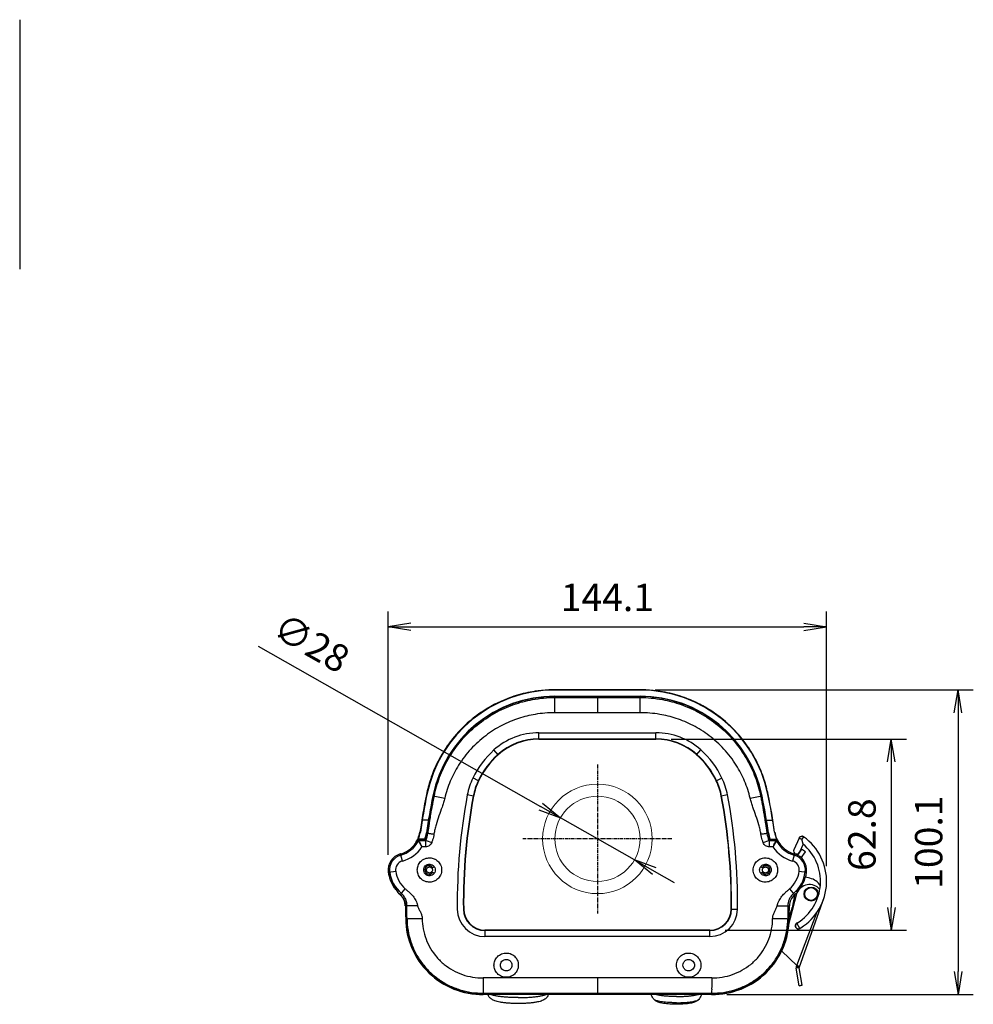
# Model space of a CAD drawing. Units: inches. Extents: x 510 to 1270, y 11 to 504.
# Drawn here: x 956 to 1270, y 82 to 405 of the extents above; entities that cross this region are included whole.
import ezdxf

# ---------------------------------------------------------------- set-up
doc = ezdxf.new("R2010")
doc.units = ezdxf.units.IN
doc.header["$MEASUREMENT"] = 0
doc.linetypes.add('CENTER', pattern=[2, 1.25, -0.25, 0.25, -0.25])
doc.layers.add('latch', color=7, linetype='Continuous')
doc.layers.add('치수선', color=3, linetype='Continuous', lineweight=20)
doc.styles.add('WOO', font='MALGUN.TTF')
doc.dimstyles.new('scale 5', dxfattribs={"dimscale": 5, "dimtxt": 1.8, "dimasz": 1.5, "dimexe": 1, "dimexo": 1, "dimgap": 1, "dimtad": 1, "dimdec": 1, "dimzin": 12, "dimdsep": 46, "dimtxsty": 'WOO', "dimblk": 'OPEN', "dimcen": -3, "dimclrd": 3, "dimclre": 3, "dimclrt": 3, "dimadec": 0, "dimazin": 3, "dimtfac": 1, "dimtdec": 1, "dimtmove": 0, "dimatfit": 3, "dimldrblk": 'OPEN', "dimfxl": 1, "dimtolj": 1, "dimtzin": 0, "dimarcsym": 0})

# ---------------------------------------------------------------- blocks, each defined once
blk = doc.blocks.new('_Open')
at = {"color": 0, "linetype": 'ByBlock', "lineweight": -2}
for p, q in [((-1, 0.167), (0, 0)), ((-1, -0.167), (0, 0)), ((0, 0), (-1, 0))]:
    blk.add_line(p, q, dxfattribs=at)
blk = doc.blocks.new('*D20')
at = {"layer": 'Defpoints', "color": 0, "transparency": 16777216}
for p in [(1160.3, 184.87), (1183.84, 84.76), (1264.86, 84.76)]:
    blk.add_point(p, dxfattribs=at)
at = {"layer": '치수선', "color": 3, "lineweight": -2, "transparency": 16777216}
for p, q in [((1165.3, 184.87), (1269.86, 184.87)), ((1264.86, 177.37), (1264.86, 92.26)), ((1188.84, 84.76), (1269.86, 84.76))]:
    blk.add_line(p, q, dxfattribs=at)
at = {"layer": '치수선', "color": 3, "lineweight": -2, "transparency": 16777216, "xscale": 7.5, "yscale": 7.5, "zscale": 7.5}
for p, rotation in [((1264.86, 184.87), 90), ((1264.86, 84.76), 270)]:
    blk.add_blockref('_Open', p, dxfattribs=dict(at, rotation=rotation))
at = {"layer": '치수선', "color": 3, "transparency": 16777216, "insert": (1255.19, 134.82), "char_height": 9, "attachment_point": 5, "rotation": 90, "style": 'WOO'}
blk.add_mtext('\\A1;100.1', dxfattribs=at)
blk = doc.blocks.new('*D21')
at = {"layer": 'Defpoints', "color": 0, "transparency": 16777216}
for p in [(1165.56, 168.67), (1183.28, 105.89), (1242.9, 105.89)]:
    blk.add_point(p, dxfattribs=at)
at = {"layer": '치수선', "color": 3, "lineweight": -2, "transparency": 16777216}
for p, q in [((1170.56, 168.67), (1247.9, 168.67)), ((1242.9, 161.17), (1242.9, 113.39)), ((1188.28, 105.89), (1247.9, 105.89))]:
    blk.add_line(p, q, dxfattribs=at)
at = {"layer": '치수선', "color": 3, "lineweight": -2, "transparency": 16777216, "xscale": 7.5, "yscale": 7.5, "zscale": 7.5}
for p, rotation in [((1242.9, 168.67), 90), ((1242.9, 105.89), 270)]:
    blk.add_blockref('_Open', p, dxfattribs=dict(at, rotation=rotation))
at = {"layer": '치수선', "color": 3, "transparency": 16777216, "insert": (1233.25, 137.28), "char_height": 9, "attachment_point": 5, "rotation": 90, "style": 'WOO'}
blk.add_mtext('\\A1;62.8', dxfattribs=at)
blk = doc.blocks.new('*D24')
at = {"layer": 'Defpoints', "color": 0, "transparency": 16777216}
for p in [(1221.64, 205.59), (1077.53, 125.67), (1221.64, 121.92)]:
    blk.add_point(p, dxfattribs=at)
at = {"layer": '치수선', "color": 3, "lineweight": -2, "transparency": 16777216}
for p, q in [((1077.53, 130.67), (1077.53, 210.59)), ((1221.64, 126.92), (1221.64, 210.59)), ((1085.03, 205.59), (1214.14, 205.59))]:
    blk.add_line(p, q, dxfattribs=at)
at = {"layer": '치수선', "color": 3, "lineweight": -2, "transparency": 16777216, "xscale": 7.5, "yscale": 7.5, "zscale": 7.5, "rotation": 180}
blk.add_blockref('_Open', (1077.53, 205.59), dxfattribs=at)
at = {"layer": '치수선', "color": 3, "lineweight": -2, "transparency": 16777216, "xscale": 7.5, "yscale": 7.5, "zscale": 7.5}
blk.add_blockref('_Open', (1221.64, 205.59), dxfattribs=at)
at = {"layer": '치수선', "color": 3, "transparency": 16777216, "insert": (1149.58, 215.26), "char_height": 9, "attachment_point": 5, "style": 'WOO'}
blk.add_mtext('\\A1;144.1', dxfattribs=at)
blk = doc.blocks.new('*D33')
at = {"color": 3, "lineweight": -2, "transparency": 16777216}
for p, q in [((1034.75, 199.18), (1127.61, 146.49)), ((1158.49, 128.98), (1134.14, 142.79)), ((1165.01, 125.28), (1171.54, 121.57))]:
    blk.add_line(p, q, dxfattribs=at)
at = {"layer": 'Defpoints', "color": 0, "transparency": 16777216}
for p in [(1134.14, 142.79), (1158.49, 128.98)]:
    blk.add_point(p, dxfattribs=at)
at = {"color": 3, "lineweight": -2, "transparency": 16777216, "xscale": 7.5, "yscale": 7.5, "zscale": 7.5}
for p, rotation in [((1134.14, 142.79), 330.4318243950215), ((1158.49, 128.98), 150.4318243950215)]:
    blk.add_blockref('_Open', p, dxfattribs=dict(at, rotation=rotation))
at = {"color": 3, "transparency": 16777216, "insert": (1052.32, 200.31), "char_height": 9, "attachment_point": 5, "rotation": 330.4318, "style": 'WOO'}
blk.add_mtext('\\A1;∅28', dxfattribs=at)

msp = doc.modelspace()

# ---------------------------------------------------------------- linework, layer by layer
at = {"color": 0, "linetype": 'Continuous'}
for p, q in [((956.41, 405.13), (956.41, 323.13)), ((1160.3, 184.87), (1132.25, 184.87)), ((1160.34, 184.77), (1132.29, 184.77)), ((1132.29, 182.77), (1160.34, 182.77)), ((1132.29, 177.36), (1132.29, 182.67)), ((1132.29, 182.67), (1160.34, 182.67)), ((1132.29, 182.35), (1160.34, 182.35)), ((1146.31, 182.35), (1146.31, 177.36)), ((1160.34, 177.36), (1160.34, 182.67)), ((1160.34, 177.36), (1132.29, 177.36)), ((1127.07, 168.67), (1127.07, 170.78)), ((1127.07, 170.78), (1165.56, 170.78)), ((1127.07, 168.78), (1165.56, 168.78)), ((1127.07, 168.67), (1165.56, 168.67)), ((1165.56, 168.67), (1165.56, 170.78)), ((1113.7, 163.55), (1112.29, 165.11)), ((1178.93, 163.55), (1180.34, 165.11)), ((1107.26, 154.98), (1105.37, 155.9)), ((1185.37, 154.98), (1187.26, 155.9)), ((1092.31, 150.03), (1096.1, 149.26)), ((1105.61, 149.95), (1103.54, 150.34)), ((1189.09, 150.34), (1187.02, 149.95)), ((1196.53, 149.26), (1200.32, 150.03)), ((1090.73, 142), (1088.71, 142)), ((1201.9, 142), (1203.92, 142)), ((1087.5, 135.99), (1087.35, 135.99)), ((1087.35, 135.67), (1087.6, 135.25)), ((1087.35, 135.67), (1089.49, 135.67)), ((1089.56, 135.77), (1087.4, 135.77)), ((1089.78, 135.25), (1087.6, 135.25)), ((1089.78, 133.25), (1088.62, 133.25)), ((1089.78, 135.25), (1089.49, 135.67)), ((1089.78, 135.25), (1089.78, 133.25)), ((1089.97, 135.38), (1091.83, 134.66)), ((1200.8, 134.66), (1202.66, 135.38)), ((1203.14, 135.67), (1202.85, 135.25)), ((1205.03, 135.25), (1202.85, 135.25)), ((1202.85, 133.25), (1202.85, 135.25)), ((1204.01, 133.25), (1202.85, 133.25)), ((1203.07, 135.77), (1205.23, 135.77)), ((1203.14, 135.67), (1205.28, 135.67)), ((1205.03, 135.25), (1205.28, 135.67)), ((1081.54, 130.94), (1081.53, 130.93)), ((1082.2, 128.6), (1081.55, 130.93)), ((1211.08, 130.93), (1210.43, 128.6)), ((1213.39, 132.48), (1212.03, 130.54)), ((1213.33, 129.67), (1214.67, 131.59)), ((1214.67, 131.59), (1213.39, 132.48)), ((1092.31, 126.57), (1092.6, 126.82)), ((1200.01, 126.8), (1200.28, 126.57)), ((1077.6, 124.9), (1080, 125.24)), ((1092.6, 124.51), (1092.31, 124.76)), ((1200.28, 124.76), (1200.01, 124.53)), ((1212.63, 125.24), (1215.03, 124.9)), ((1080.75, 118.43), (1080.71, 118.29)), ((1081.49, 117.53), (1081.47, 117.51)), ((1081.51, 117.54), (1083.16, 119.47)), ((1209.47, 119.47), (1211.12, 117.54)), ((1211.92, 118.29), (1211.88, 118.43)), ((1083.2, 113.85), (1083.16, 113.85)), ((1087.21, 113.86), (1083.22, 113.85)), ((1205.42, 113.86), (1209.41, 113.85)), ((1190.28, 112.81), (1192.38, 112.79)), ((1083.28, 109.66), (1083.4, 109.66)), ((1083.72, 109.67), (1083.4, 109.66)), ((1209.23, 109.66), (1208.91, 109.66)), ((1209.35, 109.66), (1209.23, 109.66)), ((1109.35, 105.89), (1109.35, 103.78)), ((1183.28, 105.89), (1109.35, 105.89)), ((1183.28, 105.78), (1109.35, 105.78)), ((1183.28, 103.78), (1109.35, 103.78)), ((1183.28, 103.78), (1183.28, 105.89)), ((1183.88, 90.2), (1108.75, 90.2)), ((1146.31, 90.2), (1146.31, 85.21)), ((1108.79, 85.21), (1183.84, 85.21)), ((1108.79, 84.76), (1108.79, 85.21)), ((1183.84, 84.76), (1108.79, 84.76)), ((1183.84, 84.89), (1183.84, 85.21)), ((1183.84, 84.76), (1183.84, 84.89))]:
    msp.add_line(p, q, dxfattribs=at)
at = {"color": 1, "linetype": 'CENTER'}
for p, q in [((1146.31, 160.39), (1146.31, 111.39)), ((1170.81, 135.89), (1121.81, 135.89))]:
    msp.add_line(p, q, dxfattribs=at)
at = {"color": 0, "linetype": 'Continuous'}
for centre, radius, start, end in [((1132.29, 141.87), 42.9, 90, 168.4624), ((1132.25, 141.87), 43, 96.6547, 161.8077), ((1160.34, 141.87), 42.9, 11.5376, 90), ((1160.3, 141.87), 43, 71.1533, 83.3453), ((1132.29, 141.87), 40.9, 90, 168.4624), ((1132.29, 141.87), 40.8, 90, 168.4624), ((1160.34, 141.87), 40.9, 11.5376, 90), ((1160.34, 141.87), 40.8, 19.9645, 90), ((1160.3, 141.87), 43, 22.0975, 70.4157), ((1127.07, 148.67), 22.1, 90, 131.9619), ((1127.07, 148.67), 20.11, 90, 131.9619), ((1127.07, 148.67), 20, 90, 131.9619), ((1165.56, 148.67), 22.1, 48.0381, 90), ((1165.56, 148.67), 20.11, 48.0381, 90), ((1165.56, 148.67), 20, 48.0381, 90), ((1132.29, 142.87), 29.9, 131.9619, 154.1758), ((1160.34, 142.87), 29.9, 25.8242, 48.0381), ((1132.29, 142.87), 27.91, 131.9619, 154.1758), ((1132.29, 142.87), 27.8, 131.9619, 154.1758), ((1160.34, 142.87), 27.8, 25.8242, 48.0381), ((1160.34, 142.87), 27.91, 25.8242, 48.0381), ((1125.27, 146.27), 22.1, 154.1758, 169.3995), ((1167.36, 146.27), 22.1, 10.6005, 25.8242), ((1160.3, 141.87), 43, 18.1923, 20.9477), ((1125.27, 146.27), 20.11, 154.1758, 169.3995), ((1125.27, 146.27), 20, 154.1758, 169.3995), ((1167.36, 146.27), 20, 10.6005, 25.8242), ((1167.36, 146.27), 20.11, 10.6005, 25.8242), ((1160.34, 141.87), 40.8, 11.5376, 16.9768), ((1295.24, 108.6), 209.35, 168.4624, 171.8886), ((1295.28, 108.6), 209.25, 168.4624, 171.8889), ((1295.28, 108.6), 207.25, 168.4624, 171.8942), ((1295.28, 108.6), 207.15, 168.4624, 171.8943), ((1293.71, 114.75), 193.48, 169.3995, 180.5784), ((1293.71, 114.75), 191.48, 169.3996, 180.5784), ((1293.71, 114.75), 191.37, 169.3996, 180.5784), ((998.92, 114.75), 191.37, 359.4214, 10.6005), ((998.92, 114.75), 191.47, 359.4214, 10.6005), ((998.92, 114.75), 193.47, 359.4214, 10.6005), ((997.35, 108.6), 207.15, 8.1057, 11.5376), ((997.35, 108.6), 207.25, 8.1058, 11.5376), ((997.35, 108.6), 209.25, 8.1109, 11.5376), ((997.31, 108.6), 209.35, 8.1114, 11.5376), ((1079.11, 139.59), 8.98, 325.5443, 336.4222), ((1079.11, 139.59), 8.98, 336.471, 350.7351), ((1079.15, 139.59), 9.08, 334.4525, 350.7415), ((1079.15, 139.59), 11.08, 339.8762, 350.8506), ((1079.15, 139.59), 11.18, 340.2397, 350.8563), ((1079.15, 139.59), 11.61, 338.7432, 350.8563), ((1213.48, 139.59), 11.61, 189.1437, 201.2568), ((1213.48, 139.59), 11.18, 189.1437, 199.7603), ((1213.48, 139.59), 11.08, 189.1496, 200.1238), ((1213.48, 139.59), 9.08, 189.2636, 204.8218), ((1213.44, 139.59), 8.98, 189.2649, 203.5362), ((1213.44, 139.59), 8.98, 203.5778, 205.94), ((1079.13, 139.59), 8.98, 285.5757, 333.392), ((1079.13, 139.59), 9.41, 285.5757, 331.8246), ((1079.13, 139.59), 11.4, 285.5757, 326.2633), ((1087.35, 135.47), 0.2, 90.0469, 153.3452), ((1079.15, 139.59), 10.68, 338.513, 339.0575), ((1079.15, 139.59), 10.98, 339.1277, 339.6798), ((1213.48, 139.59), 10.98, 200.7467, 200.8722), ((1213.48, 139.59), 10.68, 200.9132, 201.4869), ((1213.5, 139.59), 11.4, 213.7367, 254.4243), ((1213.5, 139.59), 9.41, 208.1754, 254.4243), ((1205.28, 135.47), 0.2, 69.0809, 89.9531), ((1213.5, 139.59), 8.98, 206.608, 254.4243), ((1082.99, 125.67), 5.47, 105.5757, 188.0242), ((1083.01, 125.67), 5.47, 105.5757, 188.0242), ((1083.01, 125.67), 5.05, 105.5757, 188.0242), ((1209.61, 125.67), 5.05, 351.9758, 74.4243), ((1209.61, 125.67), 5.47, 351.9758, 74.4243), ((1083.01, 125.67), 3.05, 105.5715, 188.0279), ((1090.98, 125.67), 1.4, 41.4893, 318.5106), ((1092.18, 126.73), 0.2, 221.4894, 309.9996), ((1200.41, 126.73), 0.2, 230, 318.51), ((1201.61, 125.67), 1.4, 221.4895, 138.5105), ((1209.61, 125.67), 3.05, 351.9721, 74.4285), ((1089.18, 126.54), 11.72, 188.0242, 212.7761), ((1089.2, 126.54), 11.72, 188.0242, 223.8095), ((1089.2, 126.54), 11.29, 188.0139, 229.5031), ((1089.2, 126.54), 9.29, 188.0139, 229.5031), ((1092.18, 124.61), 0.2, 50, 138.5119), ((1200.41, 124.61), 0.2, 41.4896, 130.0001), ((1203.43, 126.54), 9.29, 310.4969, 351.9861), ((1203.43, 126.54), 11.3, 310.5072, 351.9758), ((1203.43, 126.54), 11.72, 316.1905, 351.9758), ((1089.2, 126.54), 11.84, 224.1467, 229.4928), ((1078.34, 113.83), 4.88, 0.2461, 49.4928), ((1214.29, 113.83), 4.88, 130.5072, 179.7539), ((1203.43, 126.54), 11.84, 310.5072, 315.8533), ((1292.71, 114.75), 209.49, 180.246, 181.3927), ((999.92, 114.75), 209.49, 358.6078, 359.754), ((1109.35, 112.89), 9.11, 180.5787, 269.9998), ((1109.35, 112.89), 7.11, 180.5788, 269.9998), ((1109.35, 112.89), 7, 180.5785, 269.9998), ((1183.28, 112.89), 7, 269.9999, 359.4217), ((1183.28, 112.89), 7.11, 269.9999, 359.4219), ((1183.28, 112.89), 9.1, 269.9999, 359.4217), ((1108.4, 109.88), 25.12, 180.5176, 270.8794), ((1108.4, 109.88), 25, 180.5133, 270.8794), ((1184.23, 109.88), 25.12, 269.1248, 359.4867), ((1184.23, 109.88), 25, 269.1206, 359.4867)]:
    msp.add_arc(centre, radius, start, end, dxfattribs=at)
for points, start_tangent, end_tangent in [([(1126.48, 184.48), (1125.81, 184.39), (1119.65, 182.99), (1113.64, 180.63), (1108.03, 177.4), (1102.94, 173.34), (1098.46, 168.46), (1094.71, 162.85), (1091.94, 156.86), (1091.69, 156.14)], (-0.991165, -0.132633), (-0.331021, -0.943623)), ([(1127.26, 184.58), (1126.48, 184.48)], (-0.993422, -0.114511), (-0.991165, -0.132633)), ([(1132.25, 184.87), (1127.26, 184.58)], (-0.999988, -0.004804), (-0.993422, -0.114511)), ([(1160.35, 184.87), (1160.3, 184.87)], (-0.999994, 0.003561), (-0.999997, 0.002507)), ([(1165.29, 184.58), (1160.35, 184.87)], (-0.993323, 0.115364), (-0.999994, 0.003561)), ([(1166.17, 184.47), (1165.29, 184.58)], (-0.990764, 0.135598), (-0.993323, 0.115364)), ([(1181.01, 179.55), (1179.59, 180.3), (1173.34, 182.85), (1166.92, 184.36), (1166.17, 184.47)], (-0.876555, 0.481303), (-0.990764, 0.135598)), ([(1092.68, 149.96), (1094.45, 156.15), (1097.23, 162.05), (1101.52, 168.14), (1106.76, 173.27), (1112.63, 177.25), (1118.8, 180.04), (1124.96, 181.68), (1132.29, 182.35)], (0.198846, 0.980031), (1, 0)), ([(1160.34, 182.35), (1167.67, 181.68), (1173.83, 180.04), (1180, 177.25), (1185.87, 173.27), (1191.11, 168.14), (1195.4, 162.05), (1198.18, 156.15), (1199.95, 149.96)], (1, 0), (0.198846, -0.980031)), ([(1181.44, 179.32), (1181.01, 179.55)], (-0.871134, 0.491045), (-0.876555, 0.481302)), ([(1186.91, 175.65), (1185.27, 176.88), (1181.44, 179.32)], (-0.785525, 0.61883), (-0.871134, 0.491045)), ([(1132.29, 177.36), (1125.86, 176.81), (1120.41, 175.47), (1114.9, 173.16), (1109.58, 169.8), (1104.74, 165.4), (1100.67, 160.07), (1097.95, 154.83), (1096.1, 149.26)], (-1, 0), (-0.236377, -0.971661)), ([(1196.53, 149.26), (1194.68, 154.83), (1191.96, 160.07), (1187.89, 165.4), (1183.05, 169.8), (1177.73, 173.16), (1172.22, 175.47), (1166.77, 176.81), (1160.34, 177.36)], (-0.236377, 0.971661), (-1, 0)), ([(1187.69, 175.02), (1186.91, 175.65)], (-0.770815, 0.637059), (-0.785525, 0.61883)), ([(1192.04, 170.88), (1190.27, 172.71), (1187.69, 175.02)], (-0.674227, 0.738524), (-0.770815, 0.637059)), ([(1192.88, 169.93), (1192.04, 170.88)], (-0.652168, 0.758074), (-0.674227, 0.738524)), ([(1196.5, 165.08), (1194.56, 167.86), (1192.88, 169.93)], (-0.540625, 0.841264), (-0.652168, 0.758074)), ([(1197.09, 164.13), (1196.5, 165.08)], (-0.518489, 0.855084), (-0.540625, 0.841264)), ([(1200.9, 156.05), (1200.67, 156.69), (1198.07, 162.44), (1197.09, 164.13)], (-0.328196, 0.944609), (-0.518489, 0.855084)), ([(1091.69, 156.14), (1091.4, 155.3)], (-0.331021, -0.943623), (-0.311708, -0.950178)), ([(1201.15, 155.3), (1200.9, 156.05)], (-0.310892, 0.950445), (-0.328196, 0.944609)), ([(1091.4, 155.3), (1090.12, 150.47)], (-0.311708, -0.950178), (-0.202466, -0.979289)), ([(1202.43, 150.47), (1201.15, 155.3)], (-0.204715, 0.978822), (-0.310892, 0.950445)), ([(1091.24, 141.91), (1091.56, 143.92), (1092.1, 146.96), (1092.38, 148.46), (1092.68, 149.96)], (0.15607, 0.987746), (0.198803, 0.980039)), ([(1096.1, 149.26), (1095.71, 147.81), (1095.25, 146.36), (1094.22, 143.46), (1093.26, 140.5), (1092.87, 139), (1092.59, 137.45)], (-0.235039, -0.971986), (-0.141213, -0.989979)), ([(1200.04, 137.45), (1199.76, 139), (1199.37, 140.5), (1198.41, 143.46), (1197.38, 146.36), (1196.92, 147.81), (1196.53, 149.26)], (-0.140889, 0.990025), (-0.235038, 0.971986)), ([(1199.95, 149.96), (1200.25, 148.46), (1200.53, 146.96), (1201.07, 143.92), (1201.39, 141.91)], (0.198803, -0.980039), (0.15607, -0.987746)), ([(1090.61, 137.75), (1090.84, 139.3), (1091.07, 140.85), (1091.21, 141.73)], (0.140965, 0.990015), (0.155308, 0.987866)), ([(1091.21, 141.73), (1091.24, 141.91)], (0.155308, 0.987866), (0.15607, 0.987746)), ([(1201.39, 141.91), (1201.42, 141.73)], (0.15607, -0.987746), (0.155295, -0.987868)), ([(1201.42, 141.73), (1201.56, 140.85), (1201.79, 139.3), (1202.02, 137.75)], (0.155295, -0.987868), (0.140965, -0.990015)), ([(1090.61, 137.74), (1090.47, 137.77), (1090.33, 137.79), (1090.2, 137.81)], (-0.975105, 0.221743), (-0.990011, 0.14099)), ([(1090.61, 137.75), (1090.73, 137.73), (1091.02, 137.68), (1091.45, 137.62), (1091.98, 137.54), (1092.59, 137.45)], (0.988078, -0.153956), (0.989873, -0.141954)), ([(1092.59, 137.45), (1092.4, 136.5), (1092.15, 135.57), (1091.83, 134.66)], (-0.157752, -0.987479), (-0.361736, -0.932281)), ([(1200.04, 137.45), (1200.65, 137.54), (1201.18, 137.62), (1201.62, 137.68), (1201.9, 137.73), (1202.02, 137.75)], (0.989872, 0.14196), (0.988106, 0.153771)), ([(1200.8, 134.66), (1200.48, 135.57), (1200.23, 136.5), (1200.04, 137.45)], (-0.361736, 0.932281), (-0.157808, 0.98747)), ([(1202.16, 137.77), (1202.02, 137.74)], (-0.986737, -0.16233), (-0.975105, -0.221743)), ([(1202.43, 137.81), (1202.29, 137.79), (1202.16, 137.77)], (-0.990009, -0.141003), (-0.986737, -0.16233)), ([(1087.17, 135.56), (1087.21, 135.62), (1087.22, 135.63)], (0.447889, 0.894089), (0.767968, 0.640488)), ([(1087.43, 135.15), (1087.34, 135.29), (1087.25, 135.42), (1087.17, 135.56)], (-0.527651, 0.849462), (-0.52754, 0.84953)), ([(1087.22, 135.63), (1087.27, 135.66)], (0.767969, 0.640488), (0.932611, 0.360883)), ([(1087.27, 135.66), (1087.35, 135.67)], (0.932611, 0.360883), (1, 0)), ([(1087.6, 135.25), (1087.53, 135.24), (1087.47, 135.2), (1087.43, 135.15)], (-0.999987, -0.005054), (-0.472753, -0.881195)), ([(1088.29, 133.83), (1087.93, 134.37), (1087.67, 134.78), (1087.49, 135.05), (1087.43, 135.15)], (-0.537933, 0.842988), (-0.502118, 0.864799)), ([(1087.6, 135.25), (1087.66, 135.15), (1087.8, 134.87), (1088.03, 134.44), (1088.31, 133.85)], (0.459546, -0.888154), (0.427207, -0.904154)), ([(1088.31, 133.85), (1088.37, 133.72), (1088.43, 133.61), (1088.48, 133.5), (1088.53, 133.41), (1088.58, 133.33), (1088.62, 133.25)], (0.483444, -0.875375), (0.471499, -0.881866)), ([(1089.49, 135.67), (1089.57, 135.69)], (0.99999, -0.004573), (0.917044, 0.398787)), ([(1089.57, 135.69), (1089.64, 135.74)], (0.917044, 0.398787), (0.684758, 0.728771)), ([(1089.64, 135.74), (1089.68, 135.81)], (0.684758, 0.728771), (0.338094, 0.941112)), ([(1089.68, 135.81), (1089.78, 135.66), (1089.87, 135.52)], (0.562497, -0.826799), (0.562494, -0.826801)), ([(1089.78, 135.25), (1089.9, 135.29), (1089.97, 135.38)], (0.999966, -0.008279), (0.354798, 0.934943)), ([(1091.83, 134.66), (1091.5, 134.08), (1091.02, 133.64), (1090.44, 133.35), (1089.78, 133.25)], (-0.370992, -0.928636), (-0.999959, -0.009079)), ([(1089.87, 135.52), (1089.97, 135.38)], (0.562494, -0.826801), (0.562442, -0.826837)), ([(1202.85, 133.25), (1202.19, 133.35), (1201.6, 133.64), (1201.13, 134.08), (1200.8, 134.66)], (-0.999959, 0.009079), (-0.370992, 0.928636)), ([(1202.66, 135.38), (1202.76, 135.52), (1202.85, 135.66), (1202.95, 135.81)], (0.562442, 0.826837), (0.56414, 0.825679)), ([(1202.66, 135.38), (1202.69, 135.33), (1202.73, 135.29), (1202.85, 135.25)], (0.354799, -0.934943), (0.999913, 0.013157)), ([(1202.95, 135.81), (1202.99, 135.74), (1203.06, 135.69)], (0.339431, -0.940631), (0.917031, -0.398816)), ([(1203.06, 135.69), (1203.14, 135.67)], (0.917031, -0.398816), (0.99999, 0.004573)), ([(1204.32, 133.85), (1204.22, 133.64), (1204.11, 133.44), (1204.01, 133.25)], (-0.483445, -0.875375), (-0.4715, -0.881866)), ([(1204.32, 133.85), (1204.6, 134.44), (1204.83, 134.87), (1204.97, 135.15), (1205.03, 135.25)], (0.427119, 0.904196), (0.470646, 0.882322)), ([(1205.2, 135.15), (1205.14, 135.05), (1204.96, 134.78), (1204.7, 134.37), (1204.34, 133.83)], (-0.512193, -0.85887), (-0.537905, -0.843006)), ([(1205.2, 135.15), (1205.16, 135.2), (1205.1, 135.24), (1205.03, 135.25)], (-0.470804, 0.882238), (-0.999987, 0.005054)), ([(1205.46, 135.56), (1205.38, 135.42), (1205.29, 135.29), (1205.2, 135.15)], (-0.52754, -0.84953), (-0.524655, -0.851315)), ([(1205.28, 135.67), (1205.36, 135.66), (1205.42, 135.62)], (0.99999, -0.004427), (0.740259, -0.672322)), ([(1205.42, 135.62), (1205.46, 135.56)], (0.740259, -0.672322), (0.447889, -0.894089)), ([(1087.1, 125.67), (1087.35, 127.05), (1088.2, 128.42), (1089.62, 129.38), (1091.25, 129.66), (1092.02, 129.56), (1092.7, 129.33), (1093, 129.18), (1093.28, 129.01), (1093.83, 128.58), (1094.33, 128.02), (1094.74, 127.32), (1095.1, 125.67)], (0, 1), (0, -1)), ([(1197.53, 125.67), (1197.89, 127.32), (1198.3, 128.02), (1198.8, 128.58), (1199.34, 129.01), (1199.63, 129.18), (1199.93, 129.33), (1200.61, 129.56), (1201.38, 129.66), (1203.01, 129.38), (1204.43, 128.42), (1205.28, 127.05), (1205.53, 125.67)], (0, 1), (0, -1)), ([(1089.2, 125.67), (1089.32, 126.33), (1089.72, 126.98), (1090.39, 127.43), (1091.17, 127.56), (1091.86, 127.41), (1092.14, 127.26), (1092.4, 127.05), (1092.63, 126.78), (1092.83, 126.45), (1093, 125.67)], (0, 1), (0, -1)), ([(1090.1, 125.67), (1090.19, 126.08), (1090.33, 126.31)], (0, 1), (0.643323, 0.765595)), ([(1090.33, 126.31), (1090.41, 126.39), (1090.55, 126.5), (1090.59, 126.53)], (0.643323, 0.765595), (0.863359, 0.50459)), ([(1090.59, 126.53), (1090.7, 126.58), (1091.06, 126.66), (1091.47, 126.59), (1091.59, 126.53)], (0.863359, 0.50459), (0.867437, -0.497546)), ([(1091.59, 126.53), (1091.82, 126.35), (1091.86, 126.31)], (0.867437, -0.497546), (0.647173, -0.762343)), ([(1091.86, 126.31), (1092.03, 126.01), (1092.1, 125.67)], (0.647173, -0.762343), (0, -1)), ([(1199.63, 125.67), (1199.8, 126.45), (1199.99, 126.78), (1200.23, 127.05), (1200.49, 127.26), (1200.77, 127.41), (1201.46, 127.56), (1202.24, 127.43), (1202.91, 126.98), (1203.31, 126.33), (1203.43, 125.67)], (0, 1), (0, -1)), ([(1200.59, 126.01), (1200.62, 126.08), (1200.78, 126.33)], (0.341319, 0.939948), (0.660004, 0.751262)), ([(1200.78, 126.33), (1200.85, 126.39), (1200.99, 126.5), (1201.03, 126.53)], (0.660004, 0.751262), (0.863359, 0.50459)), ([(1201.03, 126.53), (1201.13, 126.58), (1201.49, 126.66), (1201.9, 126.59), (1202.26, 126.35), (1202.47, 126.01), (1202.53, 125.67)], (0.863359, 0.50459), (0, -1)), ([(1095.1, 125.67), (1094.74, 124.01), (1094.33, 123.32), (1093.83, 122.75), (1093.28, 122.32), (1093, 122.15), (1092.7, 122), (1092.02, 121.77), (1091.25, 121.67), (1089.62, 121.95), (1088.2, 122.91), (1087.35, 124.28), (1087.1, 125.67)], (0, -1), (0, 1)), ([(1093, 125.67), (1092.83, 124.88), (1092.63, 124.55), (1092.4, 124.28), (1092.14, 124.07), (1091.86, 123.92), (1091.17, 123.77), (1090.39, 123.9), (1089.72, 124.36), (1089.32, 125.01), (1089.2, 125.67)], (0, -1), (0, 1)), ([(1091.6, 124.8), (1091.47, 124.74), (1091.06, 124.67), (1090.7, 124.75), (1090.55, 124.83), (1090.41, 124.94), (1090.19, 125.25), (1090.1, 125.67)], (-0.863467, -0.504405), (0, 1)), ([(1091.83, 124.98), (1091.82, 124.98), (1091.6, 124.8)], (-0.683531, -0.729922), (-0.863467, -0.504405)), ([(1092.04, 125.32), (1092.03, 125.32), (1091.83, 124.98)], (-0.344809, -0.938673), (-0.683531, -0.729922)), ([(1092.1, 125.67), (1092.04, 125.32)], (0, -1), (-0.344809, -0.938673)), ([(1205.53, 125.67), (1205.28, 124.28), (1204.43, 122.91), (1203.01, 121.95), (1201.38, 121.67), (1200.61, 121.77), (1199.93, 122), (1199.63, 122.15), (1199.34, 122.32), (1198.8, 122.75), (1198.3, 123.32), (1197.89, 124.01), (1197.53, 125.67)], (0, -1), (0, 1)), ([(1203.43, 125.67), (1203.31, 125.01), (1202.91, 124.36), (1202.24, 123.9), (1201.46, 123.77), (1200.77, 123.92), (1200.49, 124.07), (1200.23, 124.28), (1199.99, 124.55), (1199.8, 124.88), (1199.63, 125.67)], (0, -1), (0, 1)), ([(1200.53, 125.67), (1200.59, 126.01)], (0, 1), (0.341319, 0.939948)), ([(1200.77, 125.02), (1200.62, 125.25), (1200.53, 125.67)], (-0.647374, 0.762172), (0, 1)), ([(1201.04, 124.8), (1200.99, 124.83), (1200.85, 124.94), (1200.77, 125.02)], (-0.867609, 0.497246), (-0.647374, 0.762172)), ([(1202.03, 124.8), (1201.9, 124.74), (1201.49, 124.67), (1201.13, 124.75), (1201.04, 124.8)], (-0.863467, -0.504405), (-0.867609, 0.497246)), ([(1202.3, 125.02), (1202.26, 124.98), (1202.03, 124.8)], (-0.642976, -0.765887), (-0.863467, -0.504405)), ([(1202.53, 125.67), (1202.47, 125.32), (1202.3, 125.02)], (0, -1), (-0.642976, -0.765887)), ([(1079.34, 120.19), (1079.42, 120.08)], (0.537949, -0.842977), (0.547452, -0.836837)), ([(1079.39, 120.12), (1079.35, 120.19)], (-0.550925, 0.834555), (-0.544732, 0.83861)), ([(1080.24, 118.99), (1079.39, 120.12)], (-0.647588, 0.761991), (-0.550925, 0.834555)), ([(1080.22, 118.99), (1080.4, 118.78)], (0.641075, -0.767478), (0.659283, -0.751895)), ([(1080.4, 118.78), (1080.44, 118.73)], (0.659283, -0.751895), (0.66407, -0.747671)), ([(1080.45, 118.76), (1080.51, 118.56)], (0.181733, -0.983348), (0.388469, -0.921462)), ([(1080.47, 118.74), (1080.52, 118.58)], (0.198443, -0.980112), (0.374111, -0.927384)), ([(1080.51, 118.56), (1080.7, 118.28)], (0.388469, -0.921462), (0.697421, -0.716662)), ([(1080.52, 118.58), (1080.71, 118.29)], (0.374111, -0.927384), (0.696498, -0.717559)), ([(1080.93, 118), (1080.67, 118.25)], (-0.722882, 0.690971), (-0.701145, 0.713018)), ([(1080.7, 118.28), (1080.96, 118.02)], (0.697444, -0.71664), (0.719058, -0.69495)), ([(1081.2, 117.75), (1080.93, 118)], (-0.743923, 0.668265), (-0.722882, 0.690971)), ([(1080.96, 118.02), (1081.22, 117.77)], (0.719058, -0.69495), (0.740115, -0.67248)), ([(1081.47, 117.51), (1081.2, 117.75)], (-0.764234, 0.644939), (-0.743923, 0.668265)), ([(1081.22, 117.77), (1081.49, 117.54)], (0.740115, -0.67248), (0.760533, -0.6493)), ([(1083.16, 113.85), (1083.05, 114.88), (1082.72, 115.88), (1082.18, 116.76), (1081.47, 117.5)], (0.004599, 0.999989), (-0.766072, 0.642755)), ([(1081.49, 117.54), (1082.21, 116.78), (1082.75, 115.89), (1083.08, 114.89), (1083.2, 113.85)], (0.75955, -0.650449), (0.006788, -0.999977)), ([(1083.71, 113.85), (1083.71, 113.97), (1083.71, 114.03), (1083.71, 114.09), (1083.7, 114.25), (1083.69, 114.41), (1083.61, 114.95), (1083.3, 115.98), (1082.74, 116.98), (1082.32, 117.51), (1081.87, 117.95)], (0.010204, 0.999948), (-0.760325, 0.649543)), ([(1083.16, 119.47), (1083.82, 118.9), (1084.53, 118.27), (1085.69, 117.02), (1086.61, 115.6), (1086.97, 114.77), (1087.05, 114.51), (1087.12, 114.26), (1087.15, 114.16), (1087.17, 114.06), (1087.21, 113.86)], (0.760325, -0.649543), (0.248165, -0.968718)), ([(1205.42, 113.86), (1205.44, 113.96), (1205.46, 114.06), (1205.48, 114.16), (1205.51, 114.26), (1205.58, 114.51), (1205.66, 114.77), (1205.83, 115.19), (1206.02, 115.6), (1206.94, 117.02), (1208.1, 118.27), (1208.81, 118.9), (1209.47, 119.47)], (0.248167, 0.968717), (0.760325, 0.649543)), ([(1210.76, 117.95), (1210.31, 117.51), (1209.89, 116.98), (1209.33, 115.98), (1209.02, 114.95), (1208.97, 114.68), (1208.94, 114.41), (1208.93, 114.25), (1208.92, 114.09), (1208.92, 114.03), (1208.91, 113.97), (1208.91, 113.91), (1208.91, 113.85)], (-0.760325, -0.649543), (0.010203, -0.999948)), ([(1212.11, 118.58), (1211.92, 118.29)], (-0.370851, -0.928692), (-0.696497, -0.71756)), ([(1212.16, 118.74), (1212.11, 118.58)], (-0.198196, -0.980162), (-0.370851, -0.928692)), ([(1083.72, 109.67), (1083.72, 109.92), (1083.71, 110.19), (1083.71, 110.71), (1083.7, 111.25), (1083.7, 111.76), (1083.71, 112.81), (1083.71, 113.85)], (-0.024057, 0.999711), (0.006552, 0.999979)), ([(1087.21, 113.86), (1087.63, 112.84), (1088.12, 111.83), (1088.34, 111.33), (1088.53, 110.81), (1088.67, 110.3), (1088.7, 110.04), (1088.72, 109.74)], (0.305473, -0.952201), (0.024515, -0.999699)), ([(1203.91, 109.74), (1203.93, 110.04), (1203.96, 110.3), (1204.09, 110.81), (1204.29, 111.33), (1204.51, 111.83), (1205, 112.84), (1205.42, 113.86)], (0.024514, 0.999699), (0.305473, 0.952201)), ([(1208.91, 113.85), (1208.92, 112.81), (1208.93, 111.76), (1208.93, 111.25), (1208.92, 110.71), (1208.92, 110.19), (1208.91, 109.92), (1208.91, 109.66)], (0.006551, -0.999979), (-0.02407, -0.99971)), ([(1083.72, 109.66), (1083.93, 109.66), (1084.45, 109.67), (1085.25, 109.68), (1086.27, 109.7), (1087.45, 109.72), (1088.72, 109.74)], (0.993767, -0.111476), (0.999829, 0.018493)), ([(1083.72, 109.66), (1084.06, 105.79), (1085.01, 102.02), (1086.53, 98.44), (1088.6, 95.15), (1091.16, 92.22), (1094.15, 89.73), (1097.5, 87.74), (1101.11, 86.3), (1104.91, 85.45), (1108.79, 85.21)], (0.00873, -0.999962), (0.999879, 0.015545)), ([(1088.72, 109.74), (1089.05, 106.3), (1089.97, 102.97), (1091.46, 99.86), (1093.47, 97.05), (1095.94, 94.64), (1098.79, 92.7), (1101.94, 91.29), (1105.29, 90.45), (1108.75, 90.2)], (0.008397, -0.999965), (0.999873, 0.015927)), ([(1183.84, 85.21), (1187.72, 85.45), (1191.52, 86.3), (1195.13, 87.74), (1198.47, 89.73), (1201.46, 92.22), (1204.03, 95.15), (1206.1, 98.44), (1207.62, 102.02), (1208.57, 105.79), (1208.91, 109.66)], (0.999879, -0.015545), (0.00873, 0.999962)), ([(1183.88, 90.2), (1187.33, 90.45), (1190.69, 91.29), (1193.83, 92.7), (1196.69, 94.64), (1199.16, 97.05), (1201.17, 99.86), (1202.66, 102.97), (1203.58, 106.3), (1203.91, 109.74)], (0.999872, -0.016004), (0.008379, 0.999965)), ([(1203.91, 109.74), (1205.18, 109.72), (1206.36, 109.7), (1207.38, 109.68), (1208.18, 109.67), (1208.7, 109.66), (1208.91, 109.66)], (0.999829, -0.018494), (0.993767, 0.11148)), ([(1112.31, 94.39), (1112.56, 95.77), (1113.42, 97.14), (1114.83, 98.1), (1116.47, 98.38), (1117.23, 98.28), (1117.92, 98.05), (1118.22, 97.9), (1118.5, 97.73), (1119.05, 97.3), (1119.55, 96.74), (1119.96, 96.04), (1120.31, 94.39)], (0, 1), (0, -1)), ([(1172.31, 94.39), (1172.67, 96.04), (1173.08, 96.74), (1173.58, 97.3), (1174.13, 97.73), (1174.41, 97.9), (1174.71, 98.05), (1175.39, 98.28), (1176.16, 98.38), (1177.8, 98.1), (1179.21, 97.14), (1180.07, 95.77), (1180.31, 94.39)], (0, 1), (0, -1)), ([(1120.31, 94.39), (1119.96, 92.73), (1119.55, 92.03), (1119.05, 91.47), (1118.5, 91.04), (1118.22, 90.87), (1117.92, 90.72), (1117.23, 90.49), (1116.47, 90.39), (1114.83, 90.67), (1113.42, 91.63), (1112.56, 93), (1112.31, 94.39)], (0, -1), (0, 1)), ([(1114.41, 94.39), (1114.53, 95.04), (1114.94, 95.69), (1115.61, 96.15), (1116.39, 96.28), (1117.08, 96.13), (1117.35, 95.98), (1117.61, 95.77), (1117.85, 95.5), (1118.04, 95.17), (1118.21, 94.39)], (0, 1), (0, -1)), ([(1118.21, 94.39), (1118.04, 93.6), (1117.85, 93.27), (1117.61, 93), (1117.35, 92.79), (1117.08, 92.64), (1116.39, 92.49), (1115.61, 92.62), (1114.94, 93.08), (1114.53, 93.73), (1114.41, 94.39)], (0, -1), (0, 1)), ([(1180.31, 94.39), (1180.07, 93), (1179.21, 91.63), (1177.8, 90.67), (1176.16, 90.39), (1175.39, 90.49), (1174.71, 90.72), (1174.41, 90.87), (1174.13, 91.04), (1173.58, 91.47), (1173.08, 92.03), (1172.67, 92.73), (1172.31, 94.39)], (0, -1), (0, 1)), ([(1174.41, 94.39), (1174.58, 95.17), (1174.78, 95.5), (1175.01, 95.77), (1175.28, 95.98), (1175.55, 96.13), (1176.24, 96.28), (1177.02, 96.15), (1177.69, 95.69), (1178.1, 95.04), (1178.21, 94.39)], (0, 1), (0, -1)), ([(1178.21, 94.39), (1178.1, 93.73), (1177.69, 93.08), (1177.02, 92.62), (1176.24, 92.49), (1175.55, 92.64), (1175.28, 92.79), (1175.01, 93), (1174.78, 93.27), (1174.58, 93.6), (1174.41, 94.39)], (0, -1), (0, 1)), ([(1108.75, 90.2), (1108.75, 88.94), (1108.76, 87.75), (1108.77, 86.73), (1108.77, 85.93), (1108.78, 85.41), (1108.79, 85.21)], (0.005826, -0.999983), (0.164645, -0.986353)), ([(1183.88, 90.2), (1183.88, 88.94), (1183.87, 87.75), (1183.86, 86.73), (1183.86, 85.93), (1183.85, 85.41), (1183.84, 85.21)], (-0.005819, -0.999983), (-0.165219, -0.986257)), ([(1120.27, 81.76), (1118.96, 81.78), (1117.68, 81.84), (1116.45, 81.93), (1115.27, 82.06), (1114.18, 82.24), (1113.32, 82.43), (1112.63, 82.64), (1112.06, 82.87), (1111.56, 83.16), (1111.13, 83.5), (1110.77, 83.91), (1110.5, 84.37), (1110.36, 84.76)], (-1, 0), (-0.266495, 0.963836)), ([(1120.27, 83.72), (1118.71, 83.74), (1117.18, 83.8), (1115.73, 83.91), (1114.39, 84.05), (1113.2, 84.23), (1112.18, 84.43), (1111.36, 84.67), (1111.12, 84.75)], (-1, 0), (-0.929404, 0.369065)), ([(1130.18, 84.76), (1129.99, 84.29), (1129.66, 83.77), (1129.23, 83.34), (1128.72, 83), (1128.14, 82.72), (1127.44, 82.49), (1126.57, 82.28), (1125.46, 82.09), (1124.24, 81.94), (1122.96, 81.84), (1121.63, 81.78), (1120.27, 81.76)], (-0.266391, -0.963865), (-1, 0)), ([(1120.27, 83.72), (1121.83, 83.74), (1123.36, 83.8), (1124.81, 83.91), (1126.15, 84.05), (1127.34, 84.23), (1128.36, 84.43), (1129.18, 84.67), (1129.41, 84.75)], (1, 0), (0.929404, 0.369063)), ([(1164.92, 83.15), (1164.46, 83.81), (1164.02, 84.58), (1163.94, 84.76)], (-0.606322, 0.795219), (-0.431963, 0.901891)), ([(1172.27, 84.08), (1170.91, 84.09), (1169.59, 84.15), (1168.34, 84.24), (1167.18, 84.36), (1166.15, 84.52), (1165.26, 84.7), (1165.03, 84.76)], (-1, 0), (-0.967088, 0.25444)), ([(1172.27, 84.08), (1173.62, 84.09), (1174.95, 84.15), (1176.2, 84.24), (1177.36, 84.36), (1178.39, 84.52), (1179.28, 84.7), (1179.51, 84.76)], (1, 0), (0.967089, 0.254439)), ([(1180.6, 84.76), (1180.52, 84.58), (1180.08, 83.81), (1179.62, 83.15)], (-0.431963, -0.901892), (-0.606322, -0.795219)), ([(1172.27, 81.52), (1171.16, 81.53), (1170.08, 81.59), (1169.04, 81.67), (1168.06, 81.8), (1167.23, 81.95), (1166.59, 82.12), (1166.07, 82.3), (1165.63, 82.53), (1165.24, 82.81), (1164.92, 83.15)], (-1, 0), (-0.606322, 0.795219)), ([(1172.27, 82.03), (1171.05, 82.05), (1169.86, 82.1), (1168.74, 82.19), (1167.72, 82.3), (1166.82, 82.45), (1166.06, 82.61), (1165.48, 82.8), (1165.08, 83), (1164.92, 83.15)], (-1, 0), (-0.585241, 0.81086)), ([(1179.62, 83.15), (1179.3, 82.81), (1178.91, 82.52), (1178.46, 82.3), (1177.93, 82.11), (1177.27, 81.94), (1176.43, 81.79), (1175.46, 81.67), (1174.43, 81.58), (1173.36, 81.53), (1172.27, 81.52)], (-0.606322, -0.795219), (-1, 0)), ([(1172.27, 82.03), (1173.49, 82.05), (1174.68, 82.1), (1175.8, 82.19), (1176.82, 82.3), (1177.72, 82.45), (1178.47, 82.61), (1179.06, 82.8), (1179.45, 83), (1179.62, 83.15)], (1, 0), (0.585241, 0.81086))]:
    msp.add_spline(points, degree=3, dxfattribs=dict(at, start_tangent=start_tangent, end_tangent=end_tangent))
at = {"layer": 'latch', "color": 0, "linetype": 'Continuous'}
for p, q in [((1212.6, 136.16), (1210.89, 132.33)), ((1212.6, 136.16), (1213.51, 135.75)), ((1214.1, 136.57), (1213.51, 135.75)), ((1213.91, 134.18), (1212.71, 131.51)), ((1216.17, 122.95), (1214.68, 123.26)), ((1206.89, 98.98), (1211.81, 117.97)), ((1211.24, 117.81), (1210.32, 113.28)), ((1212.67, 93.56), (1220.92, 116.9)), ((1211.88, 94.3), (1218.59, 111.89)), ((1212.88, 106.47), (1211.83, 108.17)), ((1211.88, 94.3), (1206.89, 98.98)), ((1211.74, 93.92), (1211.88, 94.3)), ((1212.67, 93.56), (1211.74, 93.92)), ((1212.74, 93.75), (1211.81, 94.11)), ((1212.67, 93.56), (1211.68, 93.4)), ((1212.61, 87.64), (1211.68, 93.4)), ((1213.6, 87.8), (1212.67, 93.56)), ((1213.6, 87.8), (1212.61, 87.64))]:
    msp.add_line(p, q, dxfattribs=at)
at = {"layer": 'latch', "color": 0}
msp.add_line((1212.61, 87.64), (1213.6, 87.8), dxfattribs=at)
at = {"layer": 'latch', "color": 0, "linetype": 'Continuous'}
for radius in [2.3, 2.1]:
    msp.add_circle((1216.54, 117.77), radius, dxfattribs=at)
for centre, radius, start, end in [((1213.51, 135.75), 1, 54.4717, 155.9204), ((1203.64, 121.92), 18, 301.9321, 54.4717), ((1203.64, 121.92), 16, 301.9321, 50.0539), ((1211.8, 131.92), 1, 155.9204, 335.9204), ((1216.01, 116.37), 4.5, 40.717, 159.141), ((1215.17, 118.05), 5, 28.4904, 78.4488), ((1216.01, 116.37), 5.5, 49.5603, 51.4955), ((1157.28, 127.84), 55, 339.7527, 344.6537), ((1212.36, 107.32), 1.05, 104.141, 321.9579), ((1212.36, 107.32), 1, 121.9321, 301.9321), ((1157.28, 127.84), 56, 335.9624, 336.1837), ((1212.67, 93.56), 1, 159.141, 189.141)]:
    msp.add_arc(centre, radius, start, end, dxfattribs=at)
for points, start_tangent, end_tangent in [([(1212.6, 136.16), (1212.7, 136.33), (1212.98, 136.6), (1213.25, 136.72), (1213.54, 136.75), (1213.93, 136.67), (1214.1, 136.57)], (0.408006, 0.912979), (0.813828, -0.581106)), ([(1213.91, 134.18), (1213.9, 134.21), (1213.89, 134.28), (1213.86, 134.41), (1213.81, 134.59), (1213.76, 134.82), (1213.69, 135.09), (1213.61, 135.4), (1213.51, 135.75)], (-0.408006, -0.912979), (-0.255145, 0.966903)), ([(1212.74, 93.75), (1212.73, 93.78), (1212.73, 93.79), (1212.72, 93.8), (1212.69, 93.83), (1212.66, 93.86), (1212.61, 93.89), (1212.56, 93.92), (1212.51, 93.95), (1212.37, 94.03), (1212.22, 94.12), (1212.06, 94.21), (1211.88, 94.3)], (0.356069, 0.93446), (-0.880658, 0.473752))]:
    msp.add_spline(points, degree=3, dxfattribs=dict(at, start_tangent=start_tangent, end_tangent=end_tangent))
at = {"layer": '치수선', "color": 0}
for radius in [18, 14]:
    msp.add_circle((1146.31, 135.89), radius, dxfattribs=at)

# ---------------------------------------------------------------- dimensions: what is measured, and where the dimension line sits
dim = msp.add_diameter_dim_2p(p1=(1158.49, 128.98), p2=(1134.14, 142.79), dimstyle='scale 5')
dim.commit()
dim.dimension.update_dxf_attribs({"geometry": '*D33', "text_midpoint": (1047.55, 191.92), "dimtype": 163})
dim = msp.add_linear_dim(base=(1221.64, 205.59), p1=(1077.53, 125.67), p2=(1221.64, 121.92), dimstyle='scale 5', override={"dimfxl": 2, "dimarcsym": 1}, dxfattribs=at)
dim.commit()
dim.dimension.update_dxf_attribs({"geometry": '*D24', "text_midpoint": (1149.58, 215.26)})
at = {"layer": '치수선'}
for base, p1, p2, picture, middle in [((1264.86, 84.76), (1160.3, 184.87), (1183.84, 84.76), '*D20', (1255.19, 134.82)), ((1242.9, 105.89), (1165.56, 168.67), (1183.28, 105.89), '*D21', (1233.25, 137.28))]:
    dim = msp.add_linear_dim(base=base, p1=p1, p2=p2, angle=90, dimstyle='scale 5', dxfattribs=at)
    dim.commit()
    dim.dimension.update_dxf_attribs({"geometry": picture, "text_midpoint": middle})

doc.saveas('drawing.dxf')
